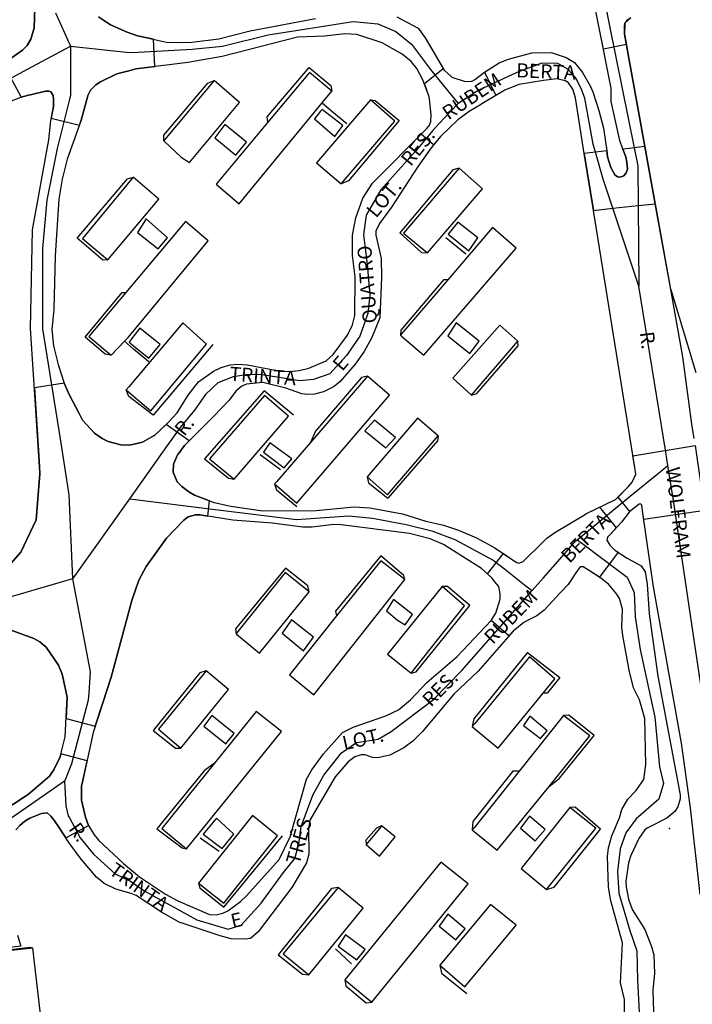
# Model space of a CAD drawing. Units: millimetres. Extents: x 187935 to 190355, y 1677060 to 1682605.
# Drawn here: x 189998 to 190117, y 1677336 to 1677510 of the extents above; entities that cross this region are included whole.
import ezdxf
from ezdxf.enums import TextEntityAlignment as Align

# ---------------------------------------------------------------- set-up
doc = ezdxf.new("R2010")
doc.units = ezdxf.units.MM
doc.header["$MEASUREMENT"] = 0
for name, color, linetype in [('IMAGEM', 7, 'Continuous'), ('V-AREA_VERDE', 3, 'Continuous'), ('V-CRUZAMENTO', 1, 'Continuous'), ('V-EDIFICACAO', 31, 'Continuous'), ('V-EIXO_DE_LOGRADOURO', 3, 'Continuous'), ('V-NOME_DOS_LOGRADOUROS', 7, 'Continuous'), ('V-QUADRA', 50, 'Continuous'), ('V-TESTADA', 5, 'Continuous')]:
    doc.layers.add(name, color=color, linetype=linetype)
picture_1 = doc.add_image_def('image2.jpg', size_in_pixel=(4026, 4622))

msp = doc.modelspace()

# ---------------------------------------------------------------- linework, layer by layer
at = {"layer": 'V-AREA_VERDE'}
msp.add_lwpolyline([(190105.65, 1677510.56), (190104.94, 1677510.05), (190104.6, 1677509.65), (190104.6, 1677509.65), (190104.53, 1677509.36), (190104.53, 1677509.36), (190104.52, 1677509.3), (190104.57, 1677507.71), (190104.57, 1677507.71), (190108.16, 1677487.85), (190108.16, 1677487.85), (190109.99, 1677477.72), (190109.99, 1677477.72), (190112.72, 1677462.64), (190112.74, 1677462.56), (190112.74, 1677462.56), (190117.16, 1677447.89)], dxfattribs=at)
at = {"layer": 'V-CRUZAMENTO'}
for points in [[(190105.65, 1677510.56), (190104.6, 1677509.65), (190104.6, 1677509.37), (190104.57, 1677507.71), (190104.91, 1677505.85), (190100.82, 1677505.02), (190100.13, 1677508.5), (190099.19, 1677513.21)], [(190000.31, 1677512.37), (190000.2, 1677508.8), (189999.66, 1677507), (189999.61, 1677506.84), (189998.97, 1677505.72), (189998.89, 1677505.64), (189998.15, 1677504.88), (189994.73, 1677502.48), (189997.92, 1677496.56), (189999.21, 1677496.9), (189999.8, 1677497.06), (190002.22, 1677497.65), (190002.77, 1677497.61), (190003.13, 1677497.49), (190003.56, 1677496.88), (190003.62, 1677496.18), (190003.62, 1677495.72), (190003.62, 1677495.72), (190003.61, 1677494.9), (190003.21, 1677492.86), (190008.19, 1677491.59), (190008.52, 1677492.5), (190009.65, 1677496.78), (190009.65, 1677496.78), (190009.67, 1677496.85), (190010.17, 1677497.78), (190010.17, 1677497.78), (190011.08, 1677498.76), (190011.89, 1677499.3), (190014.8, 1677500.66), (190016.91, 1677501.23), (190016.91, 1677501.23), (190018.15, 1677501.57), (190021.54, 1677501.98), (190021.29, 1677506.81), (190019.88, 1677507.12), (190019.88, 1677507.12), (190018.44, 1677507.43), (190016.61, 1677508.05), (190013.69, 1677509.36), (190011.55, 1677510.76)], [(189995.97, 1677402.42), (190000.12, 1677400.87), (190001.18, 1677400.31), (190002.3, 1677399.36), (190004.48, 1677396.16), (190005.15, 1677394.62), (190005.26, 1677394.08), (190006.01, 1677390.5), (190005.83, 1677386.74), (190011, 1677385.4), (190012.4, 1677389.73), (190013.79, 1677394.06), (190017.44, 1677407.64), (190018.69, 1677411.21), (190020, 1677413.62), (190023.59, 1677418.63), (190026.63, 1677421.83), (190027.44, 1677422.41), (190028.7, 1677422.77), (190029.46, 1677422.76), (190029.48, 1677422.76), (190030.87, 1677422.53), (190031.21, 1677425.25), (190028.56, 1677426.25), (190027.52, 1677426.81), (190026.32, 1677427.75), (190025.46, 1677428.61), (190024.74, 1677430.32), (190024.83, 1677431.7), (190025.56, 1677433.35), (190025.65, 1677433.47), (190026.78, 1677435.01), (190027.59, 1677435.82), (190023.54, 1677438.71), (190021.52, 1677436.85), (190020.99, 1677436.54), (190021.01, 1677436.55), (190021.01, 1677436.55), (190020.99, 1677436.54), (190020.99, 1677436.54), (190019.36, 1677435.57), (190017.03, 1677435.07), (190015.52, 1677435.13), (190013.28, 1677435.7), (190012.19, 1677436.27), (190010.87, 1677437.18), (190008.74, 1677439.5), (190008.13, 1677440.66), (190008.13, 1677440.66), (190006.37, 1677443.99), (190005.52, 1677446.03), (190000.22, 1677445.19), (190001.11, 1677431.28), (190001.11, 1677431.28), (190001.19, 1677429.99), (190000.53, 1677421.86), (189997.82, 1677416.17), (189994.85, 1677412.75)], [(189996.97, 1677367.07), (189997.64, 1677367.87), (189998.53, 1677368.63), (189999.44, 1677369.12), (190000.87, 1677369.71), (190000.87, 1677369.71), (190001.46, 1677369.95), (190002.47, 1677370.06), (190003.13, 1677369.51), (190003.59, 1677368.89), (190003.76, 1677368.66), (190004.58, 1677367.55), (190005.76, 1677365.69), (190009.8, 1677367.87), (190009.24, 1677369.33), (190009.14, 1677369.78), (190008.58, 1677372.33), (190008.58, 1677374.89), (190008.61, 1677375.01), (190009.55, 1677379.3), (190004.93, 1677380.51), (190004.8, 1677380), (190003.67, 1677377.67), (190003.39, 1677377.26), (190002.93, 1677376.57), (189999.21, 1677373.4), (189998.82, 1677373.14), (189994.36, 1677370.22)]]:
    msp.add_lwpolyline(points, dxfattribs=at)
for points in [[(190075.09, 1677492.55), (190072.06, 1677489.7), (190071.42, 1677488.9), (190070.81, 1677488.15), (190068.62, 1677490), (190069.56, 1677490.94), (190070.13, 1677491.69), (190070.17, 1677491.81), (190070.33, 1677492.28), (190070.4, 1677493.49), (190070.08, 1677496.19), (190070.03, 1677496.63), (190069.17, 1677498.96), (190072.48, 1677501.64), (190072.65, 1677501.35), (190073.92, 1677500.2), (190073.92, 1677500.2), (190074.03, 1677500.1), (190076.41, 1677499.36), (190077.47, 1677499.41), (190077.47, 1677499.41), (190077.63, 1677499.42), (190078.02, 1677499.6), (190079.83, 1677501), (190081.79, 1677496.83), (190079.31, 1677495.36), (190079.31, 1677495.36), (190079.09, 1677495.23), (190079.09, 1677495.23), (190077.08, 1677494.03)], [(190099.07, 1677476.56), (190102.5, 1677476.92), (190102.5, 1677476.92), (190106.98, 1677477.4), (190106.98, 1677477.4), (190109.99, 1677477.72), (190109.99, 1677477.72), (190110, 1677477.72), (190110, 1677477.72), (190108.17, 1677487.85), (190108.17, 1677487.85), (190108.16, 1677487.85), (190108.16, 1677487.85), (190106.29, 1677487.61), (190106.29, 1677487.61), (190105.37, 1677487.49), (190104.29, 1677487.35), (190104.29, 1677487.35), (190104.8, 1677486.03), (190105, 1677485.07), (190105.06, 1677483.86), (190104.83, 1677483.21), (190104.46, 1677482.66), (190103.72, 1677482.43), (190103.32, 1677482.48), (190102.86, 1677482.84), (190102.14, 1677484.15), (190101.57, 1677486.04), (190101.41, 1677487.1), (190101.41, 1677487.1), (190099.41, 1677486.84), (190099.41, 1677486.84), (190097.45, 1677486.59), (190097.45, 1677486.59), (190099.07, 1677476.56)], [(190103.42, 1677425.9), (190105.11, 1677427.58), (190105.21, 1677427.68), (190105.92, 1677428.54), (190106.56, 1677429.92), (190106.36, 1677431.14), (190106.03, 1677433.19), (190117.03, 1677434.99), (190118.06, 1677428.06), (190118.06, 1677428.06), (190118.74, 1677423.5), (190107.97, 1677421.9), (190107.81, 1677423.05), (190107.81, 1677423.05), (190107.8, 1677423.12), (190107.8, 1677423.12), (190107.61, 1677424.46), (190107.36, 1677424.68), (190107.14, 1677424.63), (190107.14, 1677424.63), (190105.52, 1677423.34), (190105.52, 1677423.34)], [(190095.96, 1677412.48), (190095.96, 1677412.48), (190094.58, 1677410.43), (190093.2, 1677408.96), (190090.38, 1677405.93), (190089.05, 1677404.92), (190087.29, 1677404.01), (190086.78, 1677403.74), (190084.85, 1677402.2), (190084.11, 1677401.35), (190080.99, 1677404.1), (190081.81, 1677405.36), (190082.6, 1677407.84), (190082.6, 1677408.56), (190082.6, 1677408.78), (190082.33, 1677410.08), (190081.65, 1677410.94), (190081.16, 1677411.57), (190080.35, 1677412.31), (190083.15, 1677415.89), (190084.6, 1677414.92), (190084.6, 1677414.92), (190085.51, 1677414.31), (190085.9, 1677414.2), (190086.63, 1677414.51), (190086.69, 1677414.57), (190086.69, 1677414.57), (190090, 1677417.8), (190090, 1677417.8), (190090.82, 1677418.6), (190092.26, 1677419.63), (190097.47, 1677422.77), (190097.47, 1677422.77), (190097.73, 1677422.93), (190100.11, 1677424.08), (190103.09, 1677420.44), (190101.93, 1677419.18), (190101.93, 1677419.18), (190101.58, 1677418.79), (190101.45, 1677418.28), (190101.97, 1677417.4), (190102.1, 1677417.27), (190102.1, 1677417.27), (190102.86, 1677416.52), (190103.43, 1677416.14), (190100.12, 1677411.72), (190098.21, 1677412.96), (190098.21, 1677412.96), (190097.25, 1677413.59), (190096.7, 1677413.59)]]:
    msp.add_lwpolyline(points, close=True, dxfattribs=at)
at = {"layer": 'V-EDIFICACAO'}
for points in [[(190051.12, 1677495.56), (190052.84, 1677497.64), (190048.86, 1677500.9), (190041.53, 1677492.13), (190032.38, 1677481.19), (190036.42, 1677477.73)], [(190023.13, 1677488.84), (190023.26, 1677488.72), (190026.2, 1677485.97), (190027.66, 1677485.02), (190036.5, 1677495.6), (190032.02, 1677499.48), (190023.26, 1677489), (190023.13, 1677488.84)], [(190050.1, 1677484.96), (190054.47, 1677481.25), (190063.98, 1677492.32), (190059.66, 1677496.07), (190050.1, 1677484.96)], [(190051.09, 1677494.39), (190050.81, 1677494.1), (190049.74, 1677492.71), (190053.35, 1677489.63), (190054.75, 1677491.53), (190051.67, 1677493.94), (190051.09, 1677494.39)], [(190033.92, 1677491.71), (190032.12, 1677489.35), (190035.84, 1677486.34), (190037.71, 1677488.63), (190033.92, 1677491.71)], [(190065.49, 1677472.54), (190069.71, 1677469.05), (190079.43, 1677480.34), (190079.43, 1677480.34), (190075.31, 1677484.02), (190065.49, 1677472.54)], [(190008.71, 1677471.57), (190013.19, 1677467.8), (190022.22, 1677478.53), (190022.22, 1677478.53), (190017.69, 1677482.41), (190008.71, 1677471.57)], [(190016.18, 1677453.43), (190016.8, 1677454.08), (190030.97, 1677471.17), (190030.97, 1677471.17), (190026.92, 1677474.61), (190016.39, 1677462.04), (190009.88, 1677454.26), (190013.81, 1677450.95)], [(190020, 1677475.04), (190018.46, 1677472.65), (190018.46, 1677472.65), (190022.1, 1677469.74), (190023.79, 1677471.7), (190023.79, 1677471.7), (190020, 1677475.04)], [(190075.11, 1677474.46), (190073.36, 1677472.36), (190077.01, 1677469.38), (190078.63, 1677471.69), (190078.63, 1677471.69), (190075.11, 1677474.46)], [(190073.35, 1677464.29), (190065.16, 1677454.71), (190064.97, 1677454.49), (190065.16, 1677454.33), (190069.08, 1677450.95), (190085.4, 1677469.85), (190085.4, 1677469.85), (190081.25, 1677473.54)], [(190016.48, 1677444.82), (190016.93, 1677444.44), (190020.81, 1677441.14), (190030.68, 1677452.92), (190030.68, 1677452.92), (190026.46, 1677456.66), (190016.93, 1677445.35), (190016.48, 1677444.82)], [(190017.78, 1677452.61), (190020.49, 1677450.44), (190022.48, 1677452.88), (190018.89, 1677455.74), (190017.41, 1677453.86), (190016.96, 1677453.26)], [(190074.8, 1677456.66), (190073.3, 1677454.36), (190073.3, 1677454.36), (190077.19, 1677451.25), (190078.85, 1677453.46), (190074.8, 1677456.66)], [(190074.21, 1677446.92), (190074.21, 1677446.92), (190077.51, 1677443.92), (190085.7, 1677453.45), (190082.5, 1677456.25), (190074.21, 1677446.92)], [(190049.03, 1677435.56), (190043.04, 1677428.61), (190042.7, 1677428.22), (190043.04, 1677427.93), (190046.63, 1677424.84), (190063.02, 1677443.88), (190063.02, 1677443.88), (190059.13, 1677447.28)], [(190031.2, 1677432.62), (190035.57, 1677429.05), (190045.15, 1677440.17), (190045.15, 1677440.17), (190040.94, 1677443.87), (190031.2, 1677432.62)], [(190059.04, 1677429.46), (190059.04, 1677429.46), (190062.64, 1677426.3), (190071.63, 1677436.7), (190067.96, 1677439.81), (190059.04, 1677429.46), (190059.04, 1677429.46)], [(190058.67, 1677437.6), (190058.67, 1677437.6), (190062.38, 1677434.58), (190062.38, 1677434.58), (190064.05, 1677436.4), (190060.34, 1677439.48), (190058.67, 1677437.6)], [(190041.83, 1677435.49), (190040.73, 1677433.85), (190040.73, 1677433.85), (190044.39, 1677431.03), (190045.73, 1677432.67), (190045.73, 1677432.67), (190041.83, 1677435.49)], [(190053.67, 1677404.89), (190045.33, 1677394.47), (190049.61, 1677390.96), (190065.7, 1677411.34), (190061.47, 1677414.64)], [(190035.89, 1677401.75), (190035.98, 1677401.68), (190040.05, 1677398.32), (190048.81, 1677409.16), (190044.58, 1677412.59), (190035.98, 1677401.86), (190035.89, 1677401.75)], [(190062.64, 1677398.13), (190066.82, 1677394.76), (190076.25, 1677406.66), (190072.32, 1677410.07), (190072.32, 1677410.07), (190062.64, 1677398.13)], [(190063.7, 1677407.79), (190062.48, 1677405.77), (190062.48, 1677405.77), (190064.43, 1677404.14), (190065.8, 1677403.3), (190067.09, 1677405.12), (190063.7, 1677407.79)], [(190045.68, 1677404.2), (190044.02, 1677401.83), (190047.81, 1677398.72), (190049.58, 1677401.12), (190045.68, 1677404.2)], [(190090.18, 1677391.26), (190092.22, 1677393.75), (190087.74, 1677397.68), (190078.1, 1677385.89), (190077.65, 1677385.34), (190078.1, 1677384.96), (190082.2, 1677381.54)], [(190022.16, 1677384.89), (190026.12, 1677381.54), (190034.57, 1677391.9), (190030.59, 1677395.19), (190022.16, 1677384.89)], [(190032.05, 1677378.84), (190022.74, 1677367.3), (190027.11, 1677363.74), (190043.9, 1677384.45), (190039.45, 1677388.01)], [(190031.58, 1677387.28), (190030.18, 1677385.39), (190034.05, 1677382.27), (190035.52, 1677384.12), (190031.58, 1677387.28)], [(190091.23, 1677374.77), (190098.42, 1677383.7), (190098.42, 1677383.7), (190093.78, 1677387.28), (190085.96, 1677377.48), (190077.97, 1677367.46), (190077.65, 1677367.06), (190077.97, 1677366.8), (190082.03, 1677363.48)], [(190087.83, 1677387.2), (190086.73, 1677385.51), (190086.73, 1677385.51), (190089.69, 1677383.2), (190090.86, 1677384.56), (190087.83, 1677387.2)], [(190086.3, 1677360.23), (190090.78, 1677356.52), (190099.47, 1677367.35), (190094.87, 1677371.06), (190086.3, 1677360.23)], [(190029.26, 1677357.66), (190029.5, 1677357.47), (190033.71, 1677354.14), (190043.21, 1677366.04), (190038.79, 1677369.59), (190029.5, 1677357.96), (190029.26, 1677357.66)], [(190032.41, 1677369.14), (190030.07, 1677366.31), (190033.42, 1677363.81), (190035.47, 1677366.3), (190035.47, 1677366.3), (190032.41, 1677369.14)], [(190086.15, 1677367.37), (190088.79, 1677365.13), (190088.79, 1677365.13), (190090.56, 1677367.17), (190090.56, 1677367.17), (190087.78, 1677369.52), (190086.15, 1677367.37)], [(190061.62, 1677367.8), (190061.28, 1677367.39), (190058.89, 1677364.47), (190061.25, 1677362.42), (190064.01, 1677365.83), (190062.12, 1677367.39), (190061.62, 1677367.8)], [(190055.12, 1677340.56), (190055.12, 1677340.56), (190059.9, 1677336.6), (190076.91, 1677357.52), (190072.09, 1677361.39), (190055.12, 1677340.56), (190055.12, 1677340.56)], [(190044.21, 1677345.19), (190044.21, 1677345.19), (190048.76, 1677341.43), (190058.34, 1677353.22), (190053.93, 1677356.92), (190044.21, 1677345.19)], [(190071.9, 1677343.17), (190071.9, 1677343.17), (190076.34, 1677339.31), (190085.38, 1677350.26), (190080.87, 1677353.91), (190071.9, 1677343.17), (190071.9, 1677343.17)], [(190073.3, 1677352.16), (190071.82, 1677350.08), (190074.74, 1677347.66), (190076.36, 1677349.56), (190073.3, 1677352.16)], [(190055.24, 1677348.53), (190055.24, 1677348.53), (190053.95, 1677346.53), (190053.95, 1677346.53), (190057.22, 1677344.11), (190058.73, 1677345.92), (190058.73, 1677345.92), (190055.24, 1677348.53)], [(189988.02, 1677344.87), (189988.12, 1677343.95), (189991.28, 1677315), (189991.63, 1677314.77), (189996.02, 1677315.27), (189996.52, 1677312.78), (190003.48, 1677313.48), (190003.39, 1677316.8), (189999.98, 1677346.18), (189988.52, 1677344.92), (189988.02, 1677344.87)]]:
    msp.add_lwpolyline(points, close=True, dxfattribs=at)
at = {"layer": 'V-EIXO_DE_LOGRADOURO'}
for points in [[(190101.01, 1677513.64), (190101.98, 1677508.86)], [(190003.98, 1677511.44), (190006.62, 1677505.58)], [(190018.58, 1677504.54), (190028.13, 1677505.02), (190033.51, 1677505.58), (190041.58, 1677507.6), (190056.6, 1677509.95), (190060.97, 1677509.5), (190064.11, 1677508.16), (190066.91, 1677505.91), (190070.28, 1677501.43), (190072.49, 1677498.7)], [(190101.98, 1677508.86), (190106.29, 1677487.61)], [(189999.04, 1677501.5), (190006.61, 1677505.58), (190006.62, 1677505.58)], [(190006.62, 1677505.58), (190006.62, 1677496.85), (190006.46, 1677496.22)], [(190006.62, 1677505.58), (190017.03, 1677504.46), (190018.58, 1677504.54)], [(190099.41, 1677486.84), (190099, 1677488.25), (190097.54, 1677496.38), (190096.92, 1677498.11), (190095.92, 1677500.05), (190094.52, 1677501.51), (190092.78, 1677502.52), (190089.92, 1677502.57), (190085.5, 1677500.95), (190078.82, 1677497.81), (190078.34, 1677497.5)], [(189882.54, 1677476.16), (189884.92, 1677478.73), (189889.51, 1677482.77), (189893.16, 1677485.29), (189897.64, 1677487.03), (189900.39, 1677487.65), (189905.21, 1677487.36), (189920.12, 1677483.49), (189932.73, 1677481.36), (189940.91, 1677480.24), (189949.21, 1677480.12), (189957.39, 1677481.36), (189963.78, 1677482.71), (189971.74, 1677485.96), (189980.82, 1677491.68), (189999.04, 1677501.5)], [(190072.49, 1677498.7), (190074.32, 1677496.44), (190075.13, 1677495.44)], [(190078.34, 1677497.5), (190075.13, 1677495.44)], [(190006.46, 1677496.22), (190004.24, 1677487.5), (190002.41, 1677478.34), (190001.68, 1677469.79), (190001.68, 1677455.62), (190004.77, 1677436.17)], [(190075.13, 1677495.44), (190075.07, 1677495.4), (190071.65, 1677491.81), (190070.67, 1677490.65)], [(190070.67, 1677490.65), (190067.67, 1677487.1), (190061.45, 1677480.21), (190058.87, 1677475.72), (190058.42, 1677472.24), (190059.09, 1677467.08), (190059.54, 1677461.59), (190059.2, 1677458.34), (190057.75, 1677454.3), (190055.39, 1677450.93), (190052.48, 1677447.68), (190049.57, 1677446.67), (190047.16, 1677446.44), (190040.48, 1677447.51), (190037.96, 1677447.57), (190035.38, 1677447.12), (190032.69, 1677446.06), (190030.51, 1677444.04), (190028.54, 1677441.23), (190026.02, 1677438.2), (190023.61, 1677434.82)], [(190102.5, 1677476.92), (190100.79, 1677482.08), (190099.41, 1677486.84)], [(190106.29, 1677487.61), (190106.93, 1677484.43), (190106.98, 1677477.4)], [(190107.07, 1677463.14), (190102.5, 1677476.92)], [(190106.98, 1677477.4), (190107.07, 1677463.14)], [(190111.86, 1677433.8), (190107.07, 1677463.14)], [(190004.77, 1677436.17), (190006.33, 1677426.3), (190006.97, 1677411.46)], [(190023.61, 1677434.82), (190017.02, 1677425.56)], [(190112.23, 1677431.49), (190111.86, 1677433.8)], [(190105.29, 1677425.8), (190111.23, 1677430.67), (190112.23, 1677431.49)], [(190113.17, 1677425.67), (190113.07, 1677426.36), (190112.23, 1677431.49)], [(190099.55, 1677421.09), (190105.29, 1677425.8)], [(190119.48, 1677310.76), (190119.9, 1677312.54), (190123.06, 1677338.62), (190123.31, 1677352.75), (190121.84, 1677363.96), (190121.11, 1677372.01), (190113.17, 1677425.67)], [(190017.02, 1677425.56), (190006.97, 1677411.46)], [(190017.02, 1677425.56), (190018.02, 1677425.44)], [(190018.02, 1677425.44), (190030.28, 1677423.92)], [(190030.28, 1677423.92), (190046.56, 1677421.9), (190055.81, 1677422.57), (190060.01, 1677422.18), (190065.95, 1677421.06), (190070.49, 1677419.94), (190074.58, 1677418.37), (190081.36, 1677414.72), (190083.32, 1677413.19)], [(190096.21, 1677418.35), (190099.55, 1677421.09)], [(190093.16, 1677414.98), (190095.95, 1677418.14), (190096.21, 1677418.35)], [(190096.21, 1677418.35), (190097.21, 1677417.6), (190100.3, 1677415.28)], [(190100.3, 1677415.28), (190105.03, 1677411.73), (190106.26, 1677409.03), (190106.43, 1677404.71), (190107.33, 1677398.93), (190109.91, 1677386.98), (190110.75, 1677378.22), (190111.43, 1677375.3), (190110.64, 1677372.5), (190106.6, 1677369.02), (190104.81, 1677366.55), (190103.8, 1677363.74), (190103.35, 1677359.7), (190103.57, 1677355.89), (190105.48, 1677349.27), (190106.72, 1677345.68), (190106.83, 1677340.51), (190107.4, 1677330.3), (190107.46, 1677323.29), (190107.12, 1677321.21), (190107.07, 1677319.19), (190107.29, 1677317.56), (190109.53, 1677313.69), (190111.8, 1677310.63)], [(190090.17, 1677411.58), (190093.16, 1677414.98)], [(190083.32, 1677413.19), (190087.19, 1677410.16), (190088.21, 1677409.36)], [(190006.97, 1677411.46), (190006.96, 1677411.45), (189992.8, 1677407.34)], [(190006.97, 1677411.46), (190010.1, 1677394.99), (190009.83, 1677391.3)], [(190088.21, 1677409.36), (190090.17, 1677411.58)], [(190085.25, 1677405.99), (190088.21, 1677409.36)], [(190006.43, 1677369.21), (190008.34, 1677365.68), (190010.7, 1677362.77), (190014.51, 1677359.29), (190017.2, 1677358), (190019.78, 1677356.26), (190028.97, 1677351.16), (190034.47, 1677349.53), (190036.77, 1677350.21), (190040.3, 1677354.13), (190044.28, 1677359.52), (190046.3, 1677361.99), (190046.97, 1677364.57), (190047.42, 1677367.65), (190049.44, 1677373.2), (190051.4, 1677376.74), (190054.54, 1677380.67), (190057.17, 1677382.52), (190060.98, 1677383.13), (190063.28, 1677384.48), (190070.79, 1677390.09), (190075.78, 1677395.25), (190085.25, 1677405.99)], [(190009.83, 1677391.3), (190009.73, 1677389.98), (190006.8, 1677378.73), (190005.8, 1677376.22)], [(190005.58, 1677375.67), (189999.73, 1677371.62)], [(190005.8, 1677376.22), (190005.58, 1677375.67)], [(190005.58, 1677375.67), (190005.76, 1677371.35), (190006.23, 1677369.58), (190006.43, 1677369.21)], [(189999.73, 1677371.62), (189995.13, 1677368.44)]]:
    msp.add_lwpolyline(points, dxfattribs=at)
at = {"layer": 'V-QUADRA'}
for points in [[(189989.49, 1677498.82), (189998.15, 1677504.88), (189998.89, 1677505.64), (189998.89, 1677505.64), (189998.97, 1677505.72), (189999.61, 1677506.84), (189999.66, 1677507), (189999.66, 1677507), (190000.2, 1677508.8), (190000.31, 1677512.37), (190000.22, 1677513.27), (190000.22, 1677513.27), (190000.17, 1677513.84), (190000.17, 1677513.84), (189999.97, 1677516.02), (189999.1, 1677519.19), (189998.12, 1677521.88), (189994.11, 1677529.31)], [(190064.32, 1677510.77), (190068.09, 1677508.78), (190069.34, 1677507.07), (190072.65, 1677501.35), (190073.92, 1677500.2), (190073.92, 1677500.2), (190074.03, 1677500.1), (190076.41, 1677499.36), (190077.47, 1677499.41), (190077.47, 1677499.41), (190077.63, 1677499.42), (190078.02, 1677499.6), (190079.83, 1677501), (190082.39, 1677502.64), (190084.03, 1677503.29), (190088.17, 1677504.42), (190091.58, 1677504.47), (190094.24, 1677503.56), (190095.71, 1677502.68), (190097.11, 1677500.91), (190098.5, 1677498.58), (190098.98, 1677497.53), (190100.05, 1677494.22), (190100.82, 1677491.11), (190101.41, 1677487.1), (190101.41, 1677487.1), (190101.57, 1677486.04), (190102.14, 1677484.15), (190102.86, 1677482.84), (190103.32, 1677482.48), (190103.72, 1677482.43), (190104.46, 1677482.66), (190104.83, 1677483.21), (190105.06, 1677483.86), (190105, 1677485.07), (190104.8, 1677486.03), (190104.29, 1677487.35), (190104.29, 1677487.35), (190103.71, 1677488.88), (190102.18, 1677495.82), (190102.18, 1677498.15), (190100.13, 1677508.5), (190100.13, 1677508.5), (190099.19, 1677513.21)], [(190011.55, 1677510.76), (190013.69, 1677509.36), (190016.61, 1677508.05), (190018.44, 1677507.43), (190019.88, 1677507.12), (190019.88, 1677507.12), (190023.61, 1677506.31), (190026.4, 1677506.24), (190026.4, 1677506.24), (190028.04, 1677506.27), (190032.83, 1677506.85), (190038.38, 1677508.31), (190049.94, 1677510.48)], [(190104.57, 1677507.71), (190104.6, 1677509.37)], [(190104.6, 1677509.65), (190105.65, 1677510.56)], [(190104.6, 1677509.37), (190104.6, 1677509.65)], [(190108.17, 1677487.85), (190104.57, 1677507.71)], [(189994.85, 1677412.75), (189997.82, 1677416.17), (190000.53, 1677421.86), (190001.19, 1677429.99), (190001.11, 1677431.28), (190001.11, 1677431.28), (189999.55, 1677455.71), (189999.92, 1677473.14), (190002.77, 1677489.01), (190003.12, 1677492.4), (190003.61, 1677494.9), (190003.62, 1677495.72), (190003.62, 1677495.72), (190003.62, 1677496.18), (190003.56, 1677496.88), (190003.13, 1677497.49), (190002.77, 1677497.61), (190002.22, 1677497.65), (189999.8, 1677497.06), (189999.8, 1677497.06), (189999.21, 1677496.9), (189999.21, 1677496.9), (189998.53, 1677496.72), (189998.53, 1677496.72), (189997.92, 1677496.56), (189992.7, 1677494.52)], [(190110, 1677477.72), (190108.17, 1677487.85)], [(190112.74, 1677462.56), (190110, 1677477.72)], [(190116.85, 1677436.23), (190116.47, 1677438.78), (190114.9, 1677450.65), (190112.74, 1677462.56)], [(190117.96, 1677355.68), (190116.2, 1677370.98), (190114.63, 1677382.39), (190109.67, 1677410.02), (190107.81, 1677423.05), (190107.81, 1677423.05), (190107.8, 1677423.12), (190107.8, 1677423.12), (190107.61, 1677424.46), (190107.36, 1677424.68), (190107.14, 1677424.63), (190105.52, 1677423.34), (190105.52, 1677423.34), (190105.38, 1677423.23), (190105.38, 1677423.23), (190104, 1677421.43), (190102.08, 1677419.34), (190102.08, 1677419.34), (190101.93, 1677419.18), (190101.93, 1677419.18), (190101.58, 1677418.79), (190101.45, 1677418.28), (190101.97, 1677417.4), (190102.1, 1677417.27), (190102.1, 1677417.27), (190102.86, 1677416.52), (190105.03, 1677415.07), (190107.53, 1677413.74), (190108.22, 1677412.67), (190108.55, 1677410.5), (190108.92, 1677405.26), (190110.48, 1677394.24), (190114.42, 1677373.26), (190114.39, 1677372.55), (190113.98, 1677371.12), (190113.48, 1677370.34), (190112.06, 1677369.16), (190108.55, 1677367.39), (190108.18, 1677367.09), (190107.11, 1677365.54), (190105.68, 1677362.53), (190105.28, 1677361.28), (190104.81, 1677358.03), (190104.84, 1677357.02), (190105.28, 1677354.83), (190105.92, 1677353.01), (190108.18, 1677349.46), (190109.34, 1677346.48), (190109.34, 1677346.48), (190109.75, 1677344.97), (190109.84, 1677341.68), (190109.56, 1677338.79), (190109.84, 1677329.17)], [(190104.61, 1677330.3), (190104.56, 1677337.11), (190103.88, 1677340.06), (190104.19, 1677347.1), (190104.19, 1677347.1), (190102.17, 1677354.56), (190101.72, 1677356.97), (190101.56, 1677362.38), (190101.75, 1677363.9), (190102.34, 1677366), (190103.66, 1677369.22), (190104.08, 1677370.68), (190105.12, 1677372.5), (190106.55, 1677373.96), (190107.98, 1677375.96), (190108.35, 1677378.65), (190108.18, 1677386.75), (190107.2, 1677390.06), (190106.16, 1677392.16), (190105.41, 1677395.33), (190104.26, 1677401.41), (190104.06, 1677402.92), (190104.2, 1677406.09), (190103.67, 1677407.94), (190103.22, 1677408.76), (190101.71, 1677410.47), (190100.39, 1677411.54), (190098.21, 1677412.96), (190098.21, 1677412.96), (190097.25, 1677413.59), (190096.7, 1677413.59), (190095.96, 1677412.48), (190095.96, 1677412.48), (190094.58, 1677410.43), (190093.2, 1677408.96), (190093.2, 1677408.96), (190090.38, 1677405.93), (190089.05, 1677404.92), (190087.29, 1677404.01), (190087.29, 1677404.01), (190086.78, 1677403.74), (190084.85, 1677402.2), (190078.67, 1677395.13), (190074.36, 1677391.05), (190068.87, 1677384.49), (190067.14, 1677382.75), (190065.54, 1677381.57), (190063.09, 1677380.25), (190060.93, 1677379.78), (190060.01, 1677379.88), (190058.72, 1677380.35), (190057.99, 1677380.33), (190056.86, 1677379.99), (190055.69, 1677379.13), (190053.41, 1677376.45), (190048.93, 1677368.79), (190048.68, 1677367.26), (190048.73, 1677362.78), (190048.34, 1677361.27), (190045.74, 1677356.9), (190039.78, 1677349.04), (190038.44, 1677347.89), (190037.49, 1677347.74), (190034.99, 1677347.84), (190033.05, 1677348.33), (190025.81, 1677350.79), (190022.68, 1677352.56), (190018.2, 1677355.48), (190017.36, 1677355.86), (190014.65, 1677356.6), (190012.56, 1677357.59), (190011.21, 1677358.72), (190008.48, 1677361.9), (190006.29, 1677364.86), (190004.58, 1677367.55), (190003.76, 1677368.66), (190003.76, 1677368.66), (190003.59, 1677368.89), (190003.59, 1677368.89), (190003.13, 1677369.51), (190002.47, 1677370.06), (190001.46, 1677369.95), (190000.87, 1677369.71), (190000.87, 1677369.71), (189999.44, 1677369.12), (189998.53, 1677368.63), (189997.64, 1677367.87), (189996.97, 1677367.07)], [(189994.36, 1677370.22), (189998.82, 1677373.14), (189998.82, 1677373.14), (189999.21, 1677373.4), (190002.93, 1677376.57), (190003.39, 1677377.26), (190003.39, 1677377.26), (190003.67, 1677377.67), (190004.8, 1677380), (190005.67, 1677383.49), (190006.01, 1677390.5), (190005.26, 1677394.08), (190005.26, 1677394.08), (190005.15, 1677394.62), (190004.48, 1677396.16), (190002.3, 1677399.36), (190001.18, 1677400.31), (190000.12, 1677400.87), (189995.97, 1677402.42)], [(189997.26, 1677348.49), (189997.85, 1677346.5), (189993.38, 1677345.98)]]:
    msp.add_lwpolyline(points, dxfattribs=at)
for points in [[(190003.92, 1677468.53), (190003.65, 1677459.06), (190003.34, 1677455.48), (190003.6, 1677452.64), (190004.45, 1677449.29), (190005.52, 1677446.03), (190006.37, 1677443.99), (190008.13, 1677440.66), (190008.13, 1677440.66), (190008.74, 1677439.5), (190010.87, 1677437.18), (190012.19, 1677436.27), (190013.28, 1677435.7), (190015.52, 1677435.13), (190017.03, 1677435.07), (190019.36, 1677435.57), (190020.99, 1677436.54), (190020.99, 1677436.54), (190021.01, 1677436.55), (190021.01, 1677436.55), (190021.52, 1677436.85), (190023.9, 1677439.04), (190025.47, 1677440.78), (190027.4, 1677443.88), (190029.26, 1677446.25), (190031.91, 1677448.14), (190033.23, 1677448.79), (190034.84, 1677449.26), (190036.19, 1677449.37), (190037.85, 1677449.24), (190043.75, 1677448.13), (190045.33, 1677448.07), (190047.05, 1677448.25), (190048.77, 1677448.69), (190051.81, 1677449.97), (190053.08, 1677451.1), (190055.58, 1677454.51), (190056.48, 1677456.33), (190056.91, 1677458), (190056.94, 1677464.84), (190056.49, 1677468.59), (190056.48, 1677472.18), (190057.05, 1677475.22), (190058.28, 1677478.72), (190059.98, 1677481.35), (190069.56, 1677490.94), (190070.13, 1677491.69), (190070.17, 1677491.81), (190070.17, 1677491.81), (190070.33, 1677492.28), (190070.4, 1677493.49), (190070.08, 1677496.19), (190070.08, 1677496.19), (190070.03, 1677496.63), (190068.92, 1677499.65), (190067.86, 1677501.62), (190066.83, 1677502.84), (190065.26, 1677504.16), (190061.74, 1677506.15), (190057.24, 1677507.65), (190055.13, 1677507.75), (190051.53, 1677507.32), (190046.74, 1677507.19), (190033.4, 1677503.77), (190027.38, 1677502.69), (190024.06, 1677502.29), (190024.06, 1677502.29), (190018.15, 1677501.57), (190016.91, 1677501.23), (190016.91, 1677501.23), (190014.8, 1677500.66), (190011.89, 1677499.3), (190011.08, 1677498.76), (190010.17, 1677497.78), (190010.17, 1677497.78), (190009.67, 1677496.85), (190009.65, 1677496.78), (190009.65, 1677496.78), (190008.52, 1677492.5), (190006.05, 1677485.58), (190005.14, 1677482.09), (190004.57, 1677478.54), (190003.92, 1677468.53)], [(190028.56, 1677426.25), (190031.21, 1677425.25), (190031.21, 1677425.25), (190032.01, 1677424.95), (190034.95, 1677424.28), (190040.61, 1677423.47), (190050.05, 1677423.54), (190056.74, 1677424.18), (190059.52, 1677423.96), (190065.32, 1677422.9), (190069.41, 1677421.63), (190072.53, 1677420.94), (190075.19, 1677420.06), (190078.4, 1677418.7), (190081.63, 1677416.91), (190084.6, 1677414.92), (190084.6, 1677414.92), (190085.51, 1677414.31), (190085.9, 1677414.2), (190086.63, 1677414.51), (190086.69, 1677414.57), (190086.69, 1677414.57), (190090, 1677417.8), (190090, 1677417.8), (190090.82, 1677418.6), (190092.26, 1677419.63), (190097.47, 1677422.77), (190097.47, 1677422.77), (190097.73, 1677422.93), (190102.95, 1677425.44), (190105.11, 1677427.58), (190105.11, 1677427.58), (190105.21, 1677427.68), (190105.92, 1677428.54), (190106.56, 1677429.92), (190106.36, 1677431.14), (190106.36, 1677431.14), (190099.07, 1677476.56), (190099.07, 1677476.56), (190097.45, 1677486.59), (190097.45, 1677486.59), (190095.87, 1677496.45), (190095.43, 1677497.95), (190094.64, 1677499.07), (190094.06, 1677499.45), (190092.6, 1677499.78), (190090.22, 1677499.52), (190090.22, 1677499.52), (190085.88, 1677498.78), (190083.43, 1677497.81), (190079.31, 1677495.36), (190079.31, 1677495.36), (190079.09, 1677495.23), (190079.09, 1677495.23), (190077.08, 1677494.03), (190075.09, 1677492.55), (190072.06, 1677489.7), (190071.42, 1677488.9), (190071.42, 1677488.9), (190070.18, 1677487.37), (190067.94, 1677484.22), (190063.37, 1677477.14), (190061.25, 1677474.21), (190060.59, 1677472.9), (190060.62, 1677472.18), (190061.55, 1677468.06), (190061.58, 1677464.76), (190061.31, 1677457.58), (190059.89, 1677454.07), (190058.55, 1677451.64), (190056.92, 1677449.37), (190054.29, 1677446.33), (190053.2, 1677445.41), (190051.34, 1677444.49), (190049.76, 1677444.09), (190048.58, 1677444), (190047.49, 1677444.12), (190044.71, 1677445.12), (190040.59, 1677446.11), (190037.74, 1677445.85), (190036.92, 1677445.5), (190035.86, 1677444.59), (190034.68, 1677442.99), (190031.96, 1677440.17), (190026.78, 1677435.01), (190025.65, 1677433.47), (190025.65, 1677433.47), (190025.56, 1677433.35), (190024.83, 1677431.7), (190024.74, 1677430.32), (190025.46, 1677428.61), (190026.32, 1677427.75), (190027.52, 1677426.81), (190028.56, 1677426.25)], [(190008.58, 1677372.33), (190009.14, 1677369.78), (190009.14, 1677369.78), (190009.24, 1677369.33), (190009.8, 1677367.87), (190010.78, 1677366.2), (190011.62, 1677365.21), (190016.01, 1677361.12), (190018.81, 1677358.78), (190023.43, 1677355.72), (190025.59, 1677354.52), (190031.18, 1677352.13), (190032.38, 1677352.08), (190033.52, 1677352.34), (190034.45, 1677352.75), (190036.69, 1677354.44), (190037.74, 1677355.41), (190043.48, 1677361.83), (190045.44, 1677365.87), (190048.35, 1677376.01), (190049.29, 1677377.66), (190051.32, 1677380.52), (190054.69, 1677384.26), (190056.59, 1677385.23), (190062.39, 1677387.25), (190064.61, 1677388.29), (190066.7, 1677390.04), (190069.59, 1677393.15), (190074.98, 1677397.69), (190080.99, 1677404.1), (190081.81, 1677405.36), (190082.6, 1677407.84), (190082.6, 1677408.56), (190082.6, 1677408.56), (190082.6, 1677408.78), (190082.33, 1677410.08), (190081.65, 1677410.94), (190081.65, 1677410.94), (190081.16, 1677411.57), (190081.16, 1677411.57), (190079.3, 1677413.28), (190072.53, 1677417.5), (190070.18, 1677418.52), (190066.57, 1677419.45), (190054.48, 1677420.98), (190053.19, 1677421.03), (190049.36, 1677420.59), (190047.7, 1677420.56), (190042.29, 1677421.26), (190035.31, 1677421.78), (190029.48, 1677422.76), (190029.48, 1677422.76), (190029.46, 1677422.76), (190028.7, 1677422.77), (190027.44, 1677422.41), (190027.44, 1677422.41), (190026.63, 1677421.83), (190023.59, 1677418.63), (190020, 1677413.62), (190018.69, 1677411.21), (190017.44, 1677407.64), (190013.79, 1677394.06), (190012.4, 1677389.73), (190012.4, 1677389.73), (190010.65, 1677384.31), (190008.61, 1677375.01), (190008.61, 1677375.01), (190008.58, 1677374.89), (190008.58, 1677372.33)]]:
    msp.add_lwpolyline(points, close=True, dxfattribs=at)
msp.add_point((190112.54, 1677367.31), dxfattribs=at)
at = {"layer": 'V-TESTADA'}
for points in [[(190041.53, 1677492.13), (190041.38, 1677493.08), (190048.82, 1677501.83), (190052.63, 1677498.6), (190052.84, 1677497.64)], [(190023.13, 1677488.84), (190023.11, 1677489.85), (190030.91, 1677499.06), (190032.02, 1677499.48)], [(190051.12, 1677495.56), (190052.81, 1677494.11), (190055.46, 1677491.9)], [(190059.66, 1677496.07), (190060.48, 1677495.95), (190064.72, 1677492.45), (190055.75, 1677481.75), (190054.47, 1677481.25)], [(190075.31, 1677484.02), (190074.18, 1677483.72), (190064.85, 1677472.58), (190068.66, 1677469.13), (190069.71, 1677469.05)], [(190013.19, 1677467.8), (190012.31, 1677467.74), (190007.78, 1677471.63), (190016.71, 1677482.14)], [(190016.71, 1677482.14), (190017.69, 1677482.41)], [(190072.95, 1677471.79), (190076.48, 1677468.89)], [(190073.35, 1677464.29), (190072.53, 1677464.29), (190065.01, 1677455.38), (190064.97, 1677454.49)], [(190012.74, 1677451.15), (190009.23, 1677454.14), (190015.72, 1677462.04)], [(190015.72, 1677462.04), (190016.39, 1677462.04)], [(190077.51, 1677443.92), (190078.47, 1677444.2), (190085.75, 1677452.61), (190085.7, 1677453.45)], [(190020.44, 1677449.81), (190017.78, 1677452.03), (190016.18, 1677453.43)], [(190031.77, 1677452.85), (190021.23, 1677440.36), (190016.93, 1677443.68), (190016.48, 1677444.82)], [(190013.81, 1677450.95), (190012.74, 1677451.15)], [(190059.13, 1677447.28), (190058.04, 1677447.01), (190049.95, 1677437.56), (190049.03, 1677435.56)], [(190046.05, 1677440.37), (190040.84, 1677444.64), (190030.31, 1677432.67), (190034.55, 1677429.24), (190035.57, 1677429.05)], [(190071.63, 1677436.7), (190071.49, 1677435.81), (190062.69, 1677425.69)], [(190040.15, 1677433.4), (190043.74, 1677430.75)], [(190059.04, 1677429.46), (190059.31, 1677428.38), (190062.69, 1677425.69)], [(190042.7, 1677428.22), (190043.04, 1677427.18), (190046.61, 1677424.23)], [(190065.7, 1677411.34), (190065.53, 1677412.05), (190061.47, 1677415.52), (190053.49, 1677405.73), (190053.67, 1677404.89)], [(190048.81, 1677409.16), (190048.55, 1677410.21), (190044.62, 1677413.31), (190035.8, 1677402.62), (190035.89, 1677401.75)], [(190066.82, 1677394.76), (190067.71, 1677395.03), (190077.22, 1677406.71), (190073.27, 1677410.08), (190072.32, 1677410.07)], [(190087.43, 1677398.43), (190077.91, 1677386.69), (190077.65, 1677385.34)], [(190087.43, 1677398.43), (190093.11, 1677394.03), (190090.88, 1677391.26), (190090.18, 1677391.26)], [(190030.59, 1677395.19), (190029.49, 1677394.8), (190021.25, 1677384.64), (190025.17, 1677381.53), (190026.12, 1677381.54)], [(190091.23, 1677374.77), (190093.05, 1677376.21), (190099.2, 1677383.75), (190094.74, 1677387.32), (190093.78, 1677387.28)], [(190032.05, 1677378.84), (190030.23, 1677377.5), (190021.87, 1677367.25), (190026.34, 1677363.88), (190027.11, 1677363.74)], [(190085.96, 1677377.48), (190084.8, 1677377.48), (190077.76, 1677368.56), (190077.65, 1677367.06)], [(190090.78, 1677356.52), (190092.11, 1677356.94), (190100.34, 1677367.2), (190095.83, 1677371.08), (190094.87, 1677371.06)], [(190061.62, 1677367.8), (190060.7, 1677367.39), (190058.8, 1677365.25), (190058.89, 1677364.47)], [(190029.26, 1677357.66), (190029.5, 1677356.82), (190033.75, 1677353.39), (190044.09, 1677366.04)], [(190029.54, 1677365.68), (190032.9, 1677363.33)], [(190053.93, 1677356.92), (190052.77, 1677356.73), (190043.35, 1677344.99)], [(189988.02, 1677344.87), (189988.52, 1677345.07), (189999.5, 1677346.34), (189999.98, 1677346.18)], [(190053.46, 1677346.03), (190056.32, 1677343.41)], [(190043.35, 1677344.99), (190047.61, 1677341.6), (190048.76, 1677341.43)], [(190071.9, 1677343.17), (190072.22, 1677341.78), (190076.7, 1677338.17)], [(190055.12, 1677340.56), (190055.28, 1677339.49), (190058.9, 1677336.5), (190059.9, 1677336.6)]]:
    msp.add_lwpolyline(points, dxfattribs=at)

# ---------------------------------------------------------------- texts
at = {"layer": 'V-NOME_DOS_LOGRADOUROS'}
for s, rotation, p in [('BERTA', 357.5565, (190085.33, 1677499.31)), ('RUBEM', 34.0422, (190073.86, 1677491.79)), ('RES.', 51.0528, (190067.36, 1677483.71)), ('LOT.', 50, (190061.22, 1677474.57)), ('QUATRO', 94.2423, (190061.59, 1677456.74)), ('R.', 277, (190106.48, 1677454.9)), ('E  ', 50, (190055.25, 1677447.48)), ('TRINTA', 356.0102, (190034.59, 1677445.67)), ('R.', 51.0528, (190027.33, 1677436.01)), ('WOLFRAM', 277, (190111.05, 1677430.95)), ('BERTA', 45.3674, (190095.39, 1677413.52)), ('RUBEM', 45.3674, (190081.81, 1677399.19)), ('RES.', 45.3674, (190070.87, 1677388.13)), ('LOT.', 12.8566, (190055.18, 1677380.36)), ('R.', 305.3443, (190005.53, 1677366.79)), ('TRÊS', 74.0581, (190047.82, 1677360.6)), ('TRINTA', 324.3154, (190012.76, 1677358.8)), ('E  ', 12.8566, (190035.44, 1677348.94))]:
    msp.add_text(s, height=2.5, rotation=rotation, dxfattribs=at).set_placement(p, align=Align.BOTTOM_LEFT)

# ---------------------------------------------------------------- referenced raster images: frames only (the image files are external)
at = {"layer": 'IMAGEM'}
image = msp.add_image(picture_1, insert=(187938.57, 1677060.34), size_in_units=(2416.6, 2774.35), dxfattribs=at)
image.dxf.flags = 7

doc.saveas('drawing.dxf')
